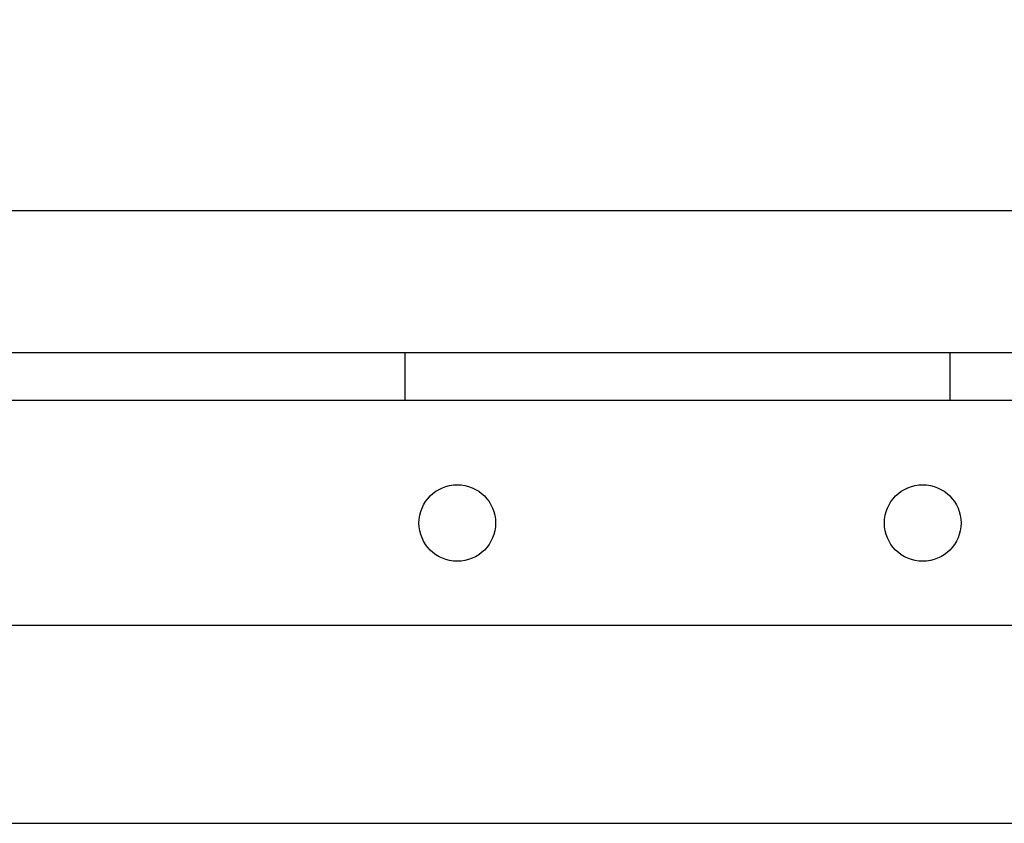
# Model space of a CAD drawing. Units: inches. Extents: x 0.3 to 10.6, y 0.2 to 8.2.
# Drawn here: x 7 to 7.2, y 5.3 to 5.5 of the extents above; entities that cross this region are included whole.
import ezdxf

# ---------------------------------------------------------------- set-up
doc = ezdxf.new("R2010")
doc.units = ezdxf.units.IN
doc.header["$MEASUREMENT"] = 0
doc.header["$PDSIZE"] = -1
doc.styles.add('SLDTEXTSTYLE6', font='GOTHIC.TTF')
doc.dimstyles.new('SLDDIMSTYLE5', dxfattribs={"dimtxt": 0.104167, "dimasz": 0.1, "dimexe": 0, "dimexo": 0.0625, "dimgap": 0.026042, "dimtad": 1, "dimlfac": 20, "dimrnd": 1e-09, "dimzin": 12, "dimdsep": 46, "dimtxsty": 'SLDTEXTSTYLE6', "dimsah": 1, "dimcen": 0.09, "dimadec": 0, "dimazin": 3, "dimtfac": 1, "dimtofl": 0, "dimtmove": 0, "dimatfit": 3, "dimfxl": 1, "dimfrac": 2, "dimtolj": 1, "dimtzin": 12, "dimarcsym": 0})

# ---------------------------------------------------------------- blocks, each defined once
blk = doc.blocks.new('_D_16')
at = {"color": 0, "lineweight": -2}
for p, q in [((5.41866, 5.48995), (5.41866, 6.22115)), ((5.51866, 6.22115), (8.11866, 6.22115)), ((8.21866, 5.48995), (8.21866, 6.22115))]:
    blk.add_line(p, q, dxfattribs=at)
at = {"color": 0}
for points in [[(5.51866, 6.23782), (5.51866, 6.20448), (5.41866, 6.22115)], [(8.11866, 6.23782), (8.11866, 6.20448), (8.21866, 6.22115)]]:
    blk.add_solid(points, dxfattribs=at)
at = {"layer": 'Defpoints', "color": 0}
for p in [(8.21866, 6.22115), (5.41866, 5.42745), (8.21866, 5.42745)]:
    blk.add_point(p, dxfattribs=at)
at = {"color": 0, "insert": (6.7126, 6.3566), "char_height": 0.1041667, "attachment_point": 2, "style": 'SLDTEXTSTYLE6'}
blk.add_mtext('\\A1;56" HOISTWAY', dxfattribs=at)

msp = doc.modelspace()

# ---------------------------------------------------------------- linework, layer by layer
for p, q in [((8.21865921, 5.42744847), (5.41865921, 5.42744847)), ((7.64613421, 5.4013592), (5.98988421, 5.4013592)), ((7.06794671, 5.4013592), (7.06794671, 5.3926092)), ((7.16807171, 5.3926092), (7.16807171, 5.4013592)), ((7.89300921, 5.3926092), (5.74300921, 5.3926092)), ((5.98988421, 5.3513592), (7.64613421, 5.3513592)), ((6.97413421, 5.31494847), (7.4082151, 5.31494847))]:
    msp.add_line(p, q)
for centre in [(7.07755921, 5.3701092), (7.16305921, 5.3701092)]:
    msp.add_circle(centre, 0.00703125)

# ---------------------------------------------------------------- dimensions: what is measured, and where the dimension line sits
dim = msp.add_linear_dim(base=(8.21865921, 6.22114926), p1=(5.41865921, 5.42744847), p2=(8.21865921, 5.42744847), angle=0, text='<>" HOISTWAY', dimstyle='SLDDIMSTYLE5')
dim.commit()
dim.dimension.update_dxf_attribs({"geometry": '_D_16', "text_midpoint": (6.71259735, 6.22114926), "dimtype": 160})

doc.saveas('drawing.dxf')
